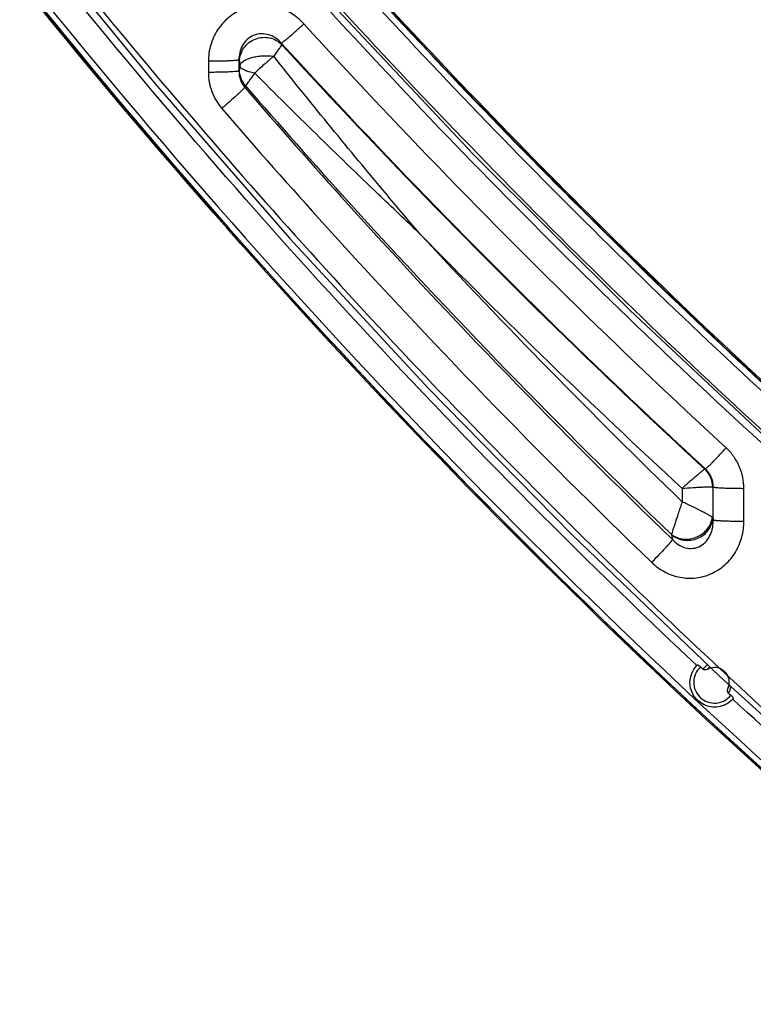
# Model space of a CAD drawing. Units: millimetres. Extents: x -2475 to 2496, y -873 to 1395.
# Drawn here: x -1479 to -1419, y -638 to -558 of the extents above; entities that cross this region are included whole.
import ezdxf

# ---------------------------------------------------------------- set-up
doc = ezdxf.new("R2010")
doc.units = ezdxf.units.MM
doc.header["$LTSCALE"] = 30.734
doc.layers.add('3_ALL_AXES', color=7, linetype='CONTINUOUS')
doc.layers.add('7_ALL_FEATURES', color=7, linetype='CONTINUOUS')

msp = doc.modelspace()

# ---------------------------------------------------------------- linework, layer by layer
at = {"layer": '3_ALL_AXES', "color": 7, "linetype": 'Continuous'}
for points, knots in [([(-1423.627, -610.789), (-1433.385, -601.617), (-1452.247, -582.568), (-1469.696, -562.215), (-1478.04, -551.742)], [0, 0, 0, 0, 0.500021, 1, 1, 1, 1]), ([(-1424.187, -612.175), (-1424.187, -611.922), (-1424.088, -611.409), (-1423.803, -610.972), (-1423.627, -610.789)], [0, 0, 0, 0, 0.499923, 1, 1, 1, 1]), ([(-1420.704, -613.516), (-1420.838, -613.664), (-1421.153, -613.921), (-1421.717, -614.148), (-1422.323, -614.199), (-1422.917, -614.068), (-1423.445, -613.767), (-1423.861, -613.323), (-1424.126, -612.777), (-1424.187, -612.375), (-1424.187, -612.175)], [0, 0, 0, 0, 0.124999, 0.250037, 0.375095, 0.500147, 0.62517, 0.750149, 0.875087, 1, 1, 1, 1]), ([(-1395.087, -635.847), (-1397.277, -634.052), (-1405.984, -626.803), (-1414.472, -619.291), (-1420.704, -613.516)], [0, 0, 0, 0, 0.250018, 1, 1, 1, 1])]:
    msp.add_open_spline(points, degree=3, knots=knots, dxfattribs=at)
at = {"layer": '7_ALL_FEATURES', "color": 7, "linetype": 'Continuous'}
for p, q in [((-1457.396, -560.29), (-1457.449, -560.154)), ((-1463.385, -561.639), (-1463.385, -562.537)), ((-1460.894, -561.528), (-1460.894, -562.425)), ((-1460.855, -561.63), (-1460.894, -561.528)), ((-1460.894, -562.425), (-1460.853, -562.341)), ((-1460.424, -563.762), (-1460.357, -563.626)), ((-1422.979, -594.814), (-1422.978, -594.814)), ((-1424.822, -596.382), (-1424.822, -597.468)), ((-1422.339, -596.273), (-1422.332, -596.276)), ((-1422.332, -596.276), (-1422.332, -598.755)), ((-1422.294, -598.936), (-1422.294, -596.263)), ((-1419.803, -599.047), (-1419.803, -596.375)), ((-1422.332, -598.755), (-1422.294, -598.936)), ((-1425.684, -600.155), (-1425.603, -600.541)), ((-1423.597, -610.749), (-1423.595, -610.747)), ((-1423.331, -610.896), (-1423.143, -611.073)), ((-1421.044, -613.03), (-1420.854, -613.206))]:
    msp.add_line(p, q, dxfattribs=at)
for points in [[(-1265.634, -691.718), (-1281.847, -684.259), (-1297.961, -676.212), (-1313.809, -667.652), (-1329.374, -658.589), (-1344.64, -649.031), (-1359.591, -638.988), (-1374.211, -628.471), (-1388.486, -617.492), (-1402.401, -606.06), (-1415.939, -594.189), (-1429.088, -581.892), (-1441.832, -569.182), (-1454.158, -556.073), (-1466.054, -542.579), (-1466.629, -541.883)], [(-1478.385, -550.427), (-1478.264, -550.583), (-1467.709, -563.458), (-1456.773, -576.018), (-1445.464, -588.25), (-1433.792, -600.143), (-1421.769, -611.687), (-1409.404, -622.872), (-1396.834, -633.583)]]:
    msp.add_lwpolyline(points, dxfattribs=at)
for centre, radius, start, end in [((-1042.424, -201.709), 550.321, 222.806, 225.98363), ((-1039.372, -177.86), 568.976, 224.35932, 227.35559), ((-1418.957, -607.369), 13.183, 107.53659, 107.76095), ((-1418.205, -609.088), 13.46, 107.68342, 107.85383), ((-1421.394, -612.423), 2.767, 142.77341, 143.80933), ((-1422.185, -612.158), 1.206, 104.7662, 119.79673), ((-1422.189, -612.149), 1.203, 334.09063, 349.18588), ((-1422.744, -611.749), 1.881, 330.49809, 339.70653), ((-1422.938, -611.966), 2.173, 330.67493, 344.99766), ((-1423.013, -611.912), 2.811, 325.1984, 326.23858)]:
    msp.add_arc(centre, radius, start, end, dxfattribs=at)
for points, knots in [([(-1266.297, -691.996), (-1275.972, -687.719), (-1295.085, -678.617), (-1322.934, -663.37), (-1349.878, -646.574), (-1384.467, -622.199), (-1425.034, -588.128), (-1454.207, -557.377), (-1467.866, -541.243)], [0, 0, 0, 0, 0.125052, 0.250096, 0.375134, 0.500164, 0.750099, 1, 1, 1, 1]), ([(-1465.989, -542.228), (-1459.503, -549.836), (-1446.121, -564.707), (-1424.884, -585.907), (-1402.542, -605.942), (-1379.158, -624.754), (-1354.8, -642.29), (-1329.538, -658.498), (-1303.444, -673.335), (-1276.592, -686.754), (-1249.06, -698.721), (-1220.926, -709.197), (-1192.272, -718.156), (-1163.178, -725.57), (-1133.729, -731.419), (-1104.009, -735.685), (-1074.103, -738.358), (-1054.097, -739.071), (-1044.094, -739.16)], [0, 0, 0, 0, 0.062475, 0.124954, 0.187437, 0.249924, 0.312414, 0.374909, 0.437407, 0.499908, 0.562412, 0.624919, 0.687429, 0.74994, 0.812454, 0.874968, 0.937484, 1, 1, 1, 1]), ([(-1039.094, -736.334), (-1049.086, -736.334), (-1069.073, -735.798), (-1098.965, -733.385), (-1128.685, -729.374), (-1158.146, -723.772), (-1187.263, -716.599), (-1215.952, -707.873), (-1244.131, -697.621), (-1271.717, -685.871), (-1298.633, -672.659), (-1324.798, -658.022), (-1350.139, -642.003), (-1382.719, -618.869), (-1421.04, -586.726), (-1448.764, -557.866), (-1461.8, -542.747)], [0, 0, 0, 0, 0.062521, 0.125043, 0.187564, 0.250083, 0.312602, 0.375118, 0.437631, 0.500142, 0.562649, 0.625153, 0.687653, 0.750148, 0.875082, 1, 1, 1, 1]), ([(-1461.777, -542.73), (-1448.746, -557.842), (-1421.033, -586.691), (-1382.726, -618.824), (-1350.152, -641.956), (-1324.817, -657.973), (-1298.658, -672.61), (-1271.754, -685.819), (-1244.18, -697.567), (-1216.012, -707.818), (-1187.333, -716.546), (-1158.218, -723.723), (-1128.756, -729.329), (-1099.021, -733.346), (-1069.106, -735.764), (-1049.097, -736.301), (-1039.094, -736.301)], [0, 0, 0, 0, 0.124868, 0.249776, 0.312257, 0.374772, 0.437247, 0.499747, 0.562232, 0.624721, 0.687233, 0.749731, 0.81228, 0.874816, 0.937402, 1, 1, 1, 1]), ([(-1461.699, -542.667), (-1448.665, -557.783), (-1420.947, -586.635), (-1382.634, -618.77), (-1350.06, -641.897), (-1324.725, -657.912), (-1298.566, -672.545), (-1271.658, -685.753), (-1244.079, -697.5), (-1215.907, -707.748), (-1187.225, -716.472), (-1158.115, -723.643), (-1128.662, -729.243), (-1098.95, -733.253), (-1069.066, -735.665), (-1049.083, -736.201), (-1039.094, -736.201)], [0, 0, 0, 0, 0.12492, 0.249856, 0.312353, 0.374853, 0.437356, 0.499863, 0.562373, 0.624886, 0.687401, 0.749919, 0.812437, 0.874958, 0.937479, 1, 1, 1, 1]), ([(-1039.094, -736.854), (-1049.095, -736.854), (-1069.1, -736.317), (-1099.018, -733.902), (-1128.765, -729.887), (-1158.252, -724.281), (-1187.395, -717.101), (-1216.11, -708.367), (-1244.314, -698.106), (-1271.925, -686.346), (-1298.864, -673.122), (-1325.052, -658.472), (-1350.416, -642.439), (-1383.026, -619.284), (-1421.381, -587.112), (-1449.129, -558.227), (-1462.178, -543.094)], [0, 0, 0, 0, 0.062521, 0.125043, 0.187564, 0.250083, 0.312602, 0.375118, 0.437631, 0.500142, 0.562649, 0.625153, 0.687653, 0.750148, 0.875082, 1, 1, 1, 1]), ([(-1478.742, -549.201), (-1466.622, -564.521), (-1440.755, -593.91), (-1411.954, -620.431), (-1396.91, -632.895)], [0, 0, 0, 0, 0.499969, 1, 1, 1, 1]), ([(-1109.095, -761.381), (-1126.997, -759.144), (-1162.61, -752.948), (-1214.874, -738.585), (-1265.524, -719.282), (-1314.085, -695.218), (-1360.114, -666.614), (-1403.185, -633.733), (-1442.898, -596.882), (-1466.902, -569.881), (-1478.219, -555.845)], [0, 0, 0, 0, 0.125035, 0.250063, 0.375083, 0.500093, 0.625091, 0.750075, 0.875044, 1, 1, 1, 1]), ([(-1109.078, -761.282), (-1126.981, -759.045), (-1162.593, -752.849), (-1214.854, -738.486), (-1265.499, -719.184), (-1314.055, -695.12), (-1360.077, -666.518), (-1403.14, -633.64), (-1442.838, -596.8), (-1466.831, -569.809), (-1478.142, -555.781)], [0, 0, 0, 0, 0.125055, 0.250098, 0.375127, 0.500143, 0.625148, 0.750138, 0.875099, 1, 1, 1, 1]), ([(-1478.131, -555.773), (-1466.816, -569.806), (-1442.817, -596.804), (-1403.112, -633.648), (-1360.048, -666.524), (-1314.028, -695.123), (-1265.475, -719.183), (-1214.834, -738.482), (-1162.58, -752.842), (-1126.974, -759.037), (-1109.075, -761.273)], [0, 0, 0, 0, 0.124955, 0.249925, 0.37491, 0.499908, 0.624919, 0.74994, 0.874968, 1, 1, 1, 1]), ([(-1477.814, -555.395), (-1466.508, -569.422), (-1442.529, -596.409), (-1402.852, -633.238), (-1359.818, -666.1), (-1313.827, -694.687), (-1265.303, -718.737), (-1214.693, -738.027), (-1162.469, -752.379), (-1126.883, -758.57), (-1108.995, -760.804)], [0, 0, 0, 0, 0.124955, 0.249925, 0.37491, 0.499908, 0.624919, 0.74994, 0.874968, 1, 1, 1, 1]), ([(-1455.615, -558.591), (-1455.919, -558.258), (-1456.625, -557.677), (-1457.889, -557.149), (-1459.254, -557.023), (-1460.594, -557.322), (-1461.775, -558.019), (-1462.687, -559.041), (-1463.257, -560.285), (-1463.385, -561.19), (-1463.385, -561.639)], [0, 0, 0, 0, 0.125035, 0.250079, 0.375114, 0.500127, 0.625114, 0.750081, 0.875038, 1, 1, 1, 1]), ([(-1457.449, -560.154), (-1457.439, -560.151), (-1457.415, -560.137), (-1457.373, -560.108), (-1457.316, -560.067), (-1457.212, -559.987), (-1457.052, -559.855), (-1456.825, -559.664), (-1456.559, -559.435), (-1456.15, -559.074), (-1455.832, -558.788), (-1455.615, -558.591)], [0, 0, 0, 0, 0.0129, 0.033993, 0.063206, 0.10034, 0.197142, 0.321295, 0.46876, 0.634724, 1, 1, 1, 1]), ([(-1421.246, -593.082), (-1424.233, -590.333), (-1436.058, -579.211), (-1447.403, -567.578), (-1455.615, -558.591)], [0, 0, 0, 0, 0.25004, 1, 1, 1, 1]), ([(-1457.449, -560.154), (-1457.581, -560.001), (-1457.89, -559.726), (-1458.453, -559.453), (-1459.085, -559.366), (-1459.713, -559.502), (-1460.252, -559.847), (-1460.64, -560.343), (-1460.86, -560.921), (-1460.9, -561.327), (-1460.894, -561.528)], [0, 0, 0, 0, 0.122932, 0.247767, 0.374583, 0.502461, 0.62969, 0.755001, 0.878251, 1, 1, 1, 1]), ([(-1460.855, -561.63), (-1460.85, -561.437), (-1460.781, -561.049), (-1460.511, -560.522), (-1460.097, -560.093), (-1459.576, -559.799), (-1458.993, -559.665), (-1458.397, -559.703), (-1457.843, -559.91), (-1457.53, -560.15), (-1457.396, -560.29)], [0, 0, 0, 0, 0.123603, 0.248243, 0.373825, 0.499971, 0.626121, 0.751709, 0.876358, 1, 1, 1, 1]), ([(-1457.396, -560.29), (-1457.468, -560.385), (-1457.689, -560.699), (-1457.913, -561.011), (-1458.066, -561.227)], [0, 0, 0, 0, 0.310356, 1, 1, 1, 1]), ([(-1422.929, -594.798), (-1425.929, -592.037), (-1437.806, -580.866), (-1449.201, -569.182), (-1457.449, -560.154)], [0, 0, 0, 0, 0.25004, 1, 1, 1, 1]), ([(-1422.979, -594.814), (-1425.97, -592.062), (-1437.81, -580.928), (-1449.172, -569.285), (-1457.396, -560.29)], [0, 0, 0, 0, 0.250038, 1, 1, 1, 1]), ([(-1460.823, -561.999), (-1460.792, -561.845), (-1460.577, -561.633), (-1460.229, -561.452), (-1459.86, -561.325), (-1459.439, -561.236), (-1458.985, -561.186), (-1458.523, -561.18), (-1458.216, -561.206), (-1458.066, -561.227)], [0, 0, 0, 0, 0.156441, 0.266504, 0.396139, 0.540775, 0.694278, 0.849717, 1, 1, 1, 1]), ([(-1458.066, -561.227), (-1458.128, -561.276), (-1458.251, -561.384), (-1458.443, -561.547), (-1458.641, -561.72), (-1458.909, -561.957), (-1459.235, -562.249), (-1459.49, -562.486), (-1459.614, -562.6)], [0, 0, 0, 0, 0.114763, 0.237115, 0.364805, 0.495481, 0.756148, 1, 1, 1, 1]), ([(-1446.172, -575.662), (-1447.185, -574.476), (-1451.212, -569.716), (-1455.156, -564.886), (-1458.066, -561.227)], [0, 0, 0, 0, 0.250212, 1, 1, 1, 1]), ([(-1460.894, -561.528), (-1460.904, -561.533), (-1460.932, -561.541), (-1460.984, -561.552), (-1461.057, -561.562), (-1461.192, -561.577), (-1461.408, -561.593), (-1461.715, -561.609), (-1462.08, -561.622), (-1462.489, -561.632), (-1462.929, -561.638), (-1463.231, -561.639), (-1463.385, -561.639)], [0, 0, 0, 0, 0.013156, 0.03445, 0.063879, 0.101259, 0.198623, 0.323327, 0.471151, 0.637053, 0.815366, 1, 1, 1, 1]), ([(-1460.855, -561.63), (-1460.848, -561.647), (-1460.842, -561.694), (-1460.834, -561.776), (-1460.827, -561.882), (-1460.824, -561.959), (-1460.823, -561.999)], [0, 0, 0, 0, 0.144503, 0.37987, 0.672175, 1, 1, 1, 1]), ([(-1460.823, -561.999), (-1460.824, -562.038), (-1460.827, -562.11), (-1460.833, -562.209), (-1460.84, -562.279), (-1460.847, -562.32), (-1460.851, -562.335), (-1460.853, -562.341)], [0, 0, 0, 0, 0.332995, 0.63076, 0.865946, 0.947996, 1, 1, 1, 1]), ([(-1459.614, -562.6), (-1459.77, -562.573), (-1460.056, -562.508), (-1460.385, -562.39), (-1460.591, -562.275), (-1460.703, -562.189), (-1460.784, -562.099), (-1460.814, -562.032), (-1460.823, -561.999)], [0, 0, 0, 0, 0.34084, 0.626383, 0.744258, 0.84468, 0.928768, 1, 1, 1, 1]), ([(-1460.894, -562.425), (-1460.904, -562.431), (-1460.932, -562.439), (-1460.984, -562.45), (-1461.057, -562.46), (-1461.192, -562.475), (-1461.408, -562.491), (-1461.715, -562.507), (-1462.08, -562.52), (-1462.489, -562.53), (-1462.929, -562.536), (-1463.231, -562.537), (-1463.385, -562.537)], [0, 0, 0, 0, 0.013156, 0.03445, 0.063879, 0.101259, 0.198623, 0.323327, 0.471151, 0.637053, 0.815366, 1, 1, 1, 1]), ([(-1463.385, -562.537), (-1463.385, -563.068), (-1463.196, -564.139), (-1462.642, -565.076), (-1462.294, -565.478)], [0, 0, 0, 0, 0.499955, 1, 1, 1, 1]), ([(-1460.894, -562.425), (-1460.898, -562.665), (-1460.822, -563.15), (-1460.579, -563.578), (-1460.424, -563.762)], [0, 0, 0, 0, 0.499377, 1, 1, 1, 1]), ([(-1460.357, -563.626), (-1460.511, -563.45), (-1460.76, -563.043), (-1460.851, -562.573), (-1460.853, -562.341)], [0, 0, 0, 0, 0.501762, 1, 1, 1, 1]), ([(-1459.614, -562.6), (-1459.776, -562.823), (-1460.024, -563.165), (-1460.272, -563.506), (-1460.357, -563.626)], [0, 0, 0, 0, 0.652803, 1, 1, 1, 1]), ([(-1446.172, -575.663), (-1447.309, -574.59), (-1451.839, -570.287), (-1456.303, -565.915), (-1459.614, -562.6)], [0, 0, 0, 0, 0.250196, 1, 1, 1, 1]), ([(-1460.424, -563.762), (-1460.448, -563.793), (-1460.52, -563.869), (-1460.655, -564.005), (-1460.841, -564.182), (-1461.172, -564.489), (-1461.66, -564.927), (-1462.074, -565.288), (-1462.294, -565.478)], [0, 0, 0, 0, 0.04727, 0.123261, 0.225694, 0.351394, 0.65627, 1, 1, 1, 1]), ([(-1460.424, -563.762), (-1457.664, -566.957), (-1446.482, -579.61), (-1434.72, -591.751), (-1425.603, -600.541)], [0, 0, 0, 0, 0.250024, 1, 1, 1, 1]), ([(-1460.357, -563.626), (-1457.609, -566.798), (-1446.476, -579.357), (-1434.767, -591.406), (-1425.692, -600.129)], [0, 0, 0, 0, 0.250021, 1, 1, 1, 1]), ([(-1462.294, -565.478), (-1459.522, -568.686), (-1448.285, -581.39), (-1436.466, -593.578), (-1427.304, -602.401)], [0, 0, 0, 0, 0.250024, 1, 1, 1, 1]), ([(-1422.929, -594.798), (-1422.92, -594.794), (-1422.899, -594.778), (-1422.861, -594.747), (-1422.809, -594.702), (-1422.714, -594.613), (-1422.567, -594.469), (-1422.359, -594.259), (-1422.115, -594.007), (-1421.738, -593.611), (-1421.446, -593.298), (-1421.246, -593.082)], [0, 0, 0, 0, 0.012164, 0.032629, 0.061322, 0.098043, 0.194338, 0.318398, 0.466153, 0.632738, 1, 1, 1, 1]), ([(-1419.803, -596.375), (-1419.803, -596.067), (-1419.867, -595.45), (-1420.15, -594.564), (-1420.608, -593.756), (-1421.019, -593.29), (-1421.246, -593.082)], [0, 0, 0, 0, 0.249943, 0.49991, 0.74992, 1, 1, 1, 1]), ([(-1422.979, -594.814), (-1422.989, -594.817), (-1423.013, -594.831), (-1423.054, -594.858), (-1423.111, -594.9), (-1423.215, -594.98), (-1423.377, -595.112), (-1423.604, -595.304), (-1423.872, -595.535), (-1424.171, -595.797), (-1424.492, -596.083), (-1424.711, -596.281), (-1424.822, -596.382)], [0, 0, 0, 0, 0.012535, 0.033343, 0.062354, 0.099362, 0.196103, 0.320379, 0.468061, 0.634266, 0.81353, 1, 1, 1, 1]), ([(-1422.339, -596.273), (-1422.341, -596.002), (-1422.456, -595.454), (-1422.781, -594.998), (-1422.979, -594.814)], [0, 0, 0, 0, 0.500474, 1, 1, 1, 1]), ([(-1422.332, -596.276), (-1422.334, -596.003), (-1422.45, -595.454), (-1422.778, -594.998), (-1422.978, -594.814)], [0, 0, 0, 0, 0.500087, 1, 1, 1, 1]), ([(-1422.294, -596.263), (-1422.291, -595.992), (-1422.401, -595.44), (-1422.728, -594.982), (-1422.929, -594.798)], [0, 0, 0, 0, 0.498694, 1, 1, 1, 1]), ([(-1424.822, -596.382), (-1424.527, -596.356), (-1424.095, -596.322), (-1423.541, -596.287), (-1423.179, -596.268), (-1422.872, -596.256), (-1422.629, -596.253), (-1422.471, -596.256), (-1422.382, -596.264), (-1422.351, -596.269), (-1422.339, -596.273)], [0, 0, 0, 0, 0.358006, 0.522154, 0.669099, 0.793996, 0.892717, 0.962039, 0.984993, 1, 1, 1, 1]), ([(-1422.294, -596.263), (-1422.284, -596.269), (-1422.256, -596.277), (-1422.204, -596.287), (-1422.132, -596.298), (-1421.996, -596.312), (-1421.78, -596.329), (-1421.473, -596.345), (-1421.108, -596.358), (-1420.699, -596.368), (-1420.259, -596.374), (-1419.957, -596.375), (-1419.803, -596.375)], [0, 0, 0, 0, 0.013156, 0.03445, 0.063879, 0.101259, 0.198623, 0.323327, 0.471151, 0.637053, 0.815366, 1, 1, 1, 1]), ([(-1424.822, -597.468), (-1424.87, -597.611), (-1424.968, -597.895), (-1425.151, -598.443), (-1425.323, -598.961), (-1425.477, -599.435), (-1425.57, -599.723), (-1425.639, -599.948), (-1425.679, -600.076), (-1425.692, -600.129)], [0, 0, 0, 0, 0.162202, 0.321886, 0.618441, 0.747001, 0.856421, 0.94214, 1, 1, 1, 1]), ([(-1422.372, -598.719), (-1422.413, -598.689), (-1422.522, -598.623), (-1422.72, -598.512), (-1422.979, -598.374), (-1423.416, -598.149), (-1423.899, -597.91), (-1424.415, -597.66), (-1424.686, -597.533), (-1424.822, -597.468)], [0, 0, 0, 0, 0.055262, 0.139005, 0.247233, 0.375414, 0.673605, 0.835212, 1, 1, 1, 1]), ([(-1427.304, -602.401), (-1426.988, -602.705), (-1426.269, -603.23), (-1425.012, -603.677), (-1423.677, -603.728), (-1422.391, -603.365), (-1421.278, -602.626), (-1420.436, -601.592), (-1419.918, -600.366), (-1419.803, -599.485), (-1419.803, -599.047)], [0, 0, 0, 0, 0.125043, 0.250076, 0.375086, 0.500074, 0.625048, 0.750021, 0.875003, 1, 1, 1, 1]), ([(-1425.692, -600.129), (-1425.557, -600.233), (-1425.246, -600.404), (-1424.722, -600.522), (-1424.168, -600.503), (-1423.629, -600.347), (-1423.143, -600.068), (-1422.748, -599.685), (-1422.475, -599.227), (-1422.388, -598.887), (-1422.372, -598.719)], [0, 0, 0, 0, 0.119316, 0.243456, 0.37163, 0.501925, 0.631874, 0.759099, 0.881944, 1, 1, 1, 1]), ([(-1425.684, -600.155), (-1425.544, -600.271), (-1425.223, -600.466), (-1424.678, -600.615), (-1424.104, -600.614), (-1423.549, -600.464), (-1423.056, -600.178), (-1422.664, -599.776), (-1422.406, -599.29), (-1422.338, -598.932), (-1422.332, -598.755)], [0, 0, 0, 0, 0.123296, 0.249428, 0.377499, 0.506044, 0.63346, 0.758471, 0.880523, 1, 1, 1, 1]), ([(-1425.603, -600.541), (-1425.466, -600.694), (-1425.152, -600.97), (-1424.578, -601.239), (-1423.936, -601.297), (-1423.319, -601.098), (-1422.827, -600.686), (-1422.55, -600.236), (-1422.406, -599.848), (-1422.309, -599.448), (-1422.288, -599.14), (-1422.294, -598.936)], [0, 0, 0, 0, 0.123666, 0.248686, 0.375128, 0.502161, 0.628457, 0.753361, 0.815438, 0.877226, 1, 1, 1, 1]), ([(-1422.332, -598.755), (-1422.334, -598.752), (-1422.346, -598.738), (-1422.36, -598.727), (-1422.372, -598.719)], [0, 0, 0, 0, 0.205632, 1, 1, 1, 1]), ([(-1422.294, -598.936), (-1422.284, -598.941), (-1422.256, -598.949), (-1422.204, -598.96), (-1422.132, -598.97), (-1421.996, -598.985), (-1421.78, -599.001), (-1421.473, -599.017), (-1421.108, -599.03), (-1420.699, -599.04), (-1420.259, -599.046), (-1419.957, -599.047), (-1419.803, -599.047)], [0, 0, 0, 0, 0.013156, 0.03445, 0.063879, 0.101259, 0.198623, 0.323327, 0.471151, 0.637053, 0.815366, 1, 1, 1, 1]), ([(-1425.603, -600.541), (-1425.63, -600.577), (-1425.7, -600.665), (-1425.899, -600.898), (-1426.244, -601.279), (-1426.74, -601.812), (-1427.108, -602.198), (-1427.304, -602.401)], [0, 0, 0, 0, 0.053724, 0.134038, 0.364516, 0.6648, 1, 1, 1, 1]), ([(-1425.692, -600.129), (-1425.691, -600.131), (-1425.688, -600.14), (-1425.686, -600.148), (-1425.684, -600.155)], [0, 0, 0, 0, 0.271703, 1, 1, 1, 1]), ([(-1423.331, -610.896), (-1423.503, -611.052), (-1423.785, -611.441), (-1423.935, -612.14), (-1423.793, -612.842), (-1423.38, -613.428), (-1422.767, -613.799), (-1422.056, -613.893), (-1421.368, -613.695), (-1420.999, -613.387), (-1420.854, -613.206)], [0, 0, 0, 0, 0.124977, 0.249909, 0.374841, 0.499816, 0.624851, 0.749923, 0.874986, 1, 1, 1, 1]), ([(-1423.595, -610.747), (-1423.589, -610.742), (-1423.565, -610.739), (-1423.546, -610.746), (-1423.534, -610.751)], [0, 0, 0, 0, 0.376654, 1, 1, 1, 1]), ([(-1423.534, -610.751), (-1423.531, -610.752), (-1423.519, -610.757), (-1423.507, -610.763), (-1423.498, -610.768)], [0, 0, 0, 0, 0.229143, 1, 1, 1, 1]), ([(-1423.498, -610.768), (-1423.485, -610.776), (-1423.426, -610.813), (-1423.372, -610.858), (-1423.331, -610.896)], [0, 0, 0, 0, 0.214922, 1, 1, 1, 1]), ([(-1423.143, -611.073), (-1423.115, -611.041), (-1422.997, -610.918), (-1422.862, -610.81), (-1422.753, -610.742)], [0, 0, 0, 0, 0.247896, 1, 1, 1, 1]), ([(-1422.784, -611.112), (-1422.839, -611.143), (-1422.972, -611.173), (-1423.097, -611.116), (-1423.143, -611.073)], [0, 0, 0, 0, 0.500368, 1, 1, 1, 1]), ([(-1421.008, -612.375), (-1420.97, -612.179), (-1420.997, -611.761), (-1421.333, -611.237), (-1421.88, -610.938), (-1422.299, -610.941), (-1422.492, -610.992)], [0, 0, 0, 0, 0.249847, 0.499779, 0.749856, 1, 1, 1, 1]), ([(-1421.044, -613.03), (-1421.09, -612.987), (-1421.156, -612.866), (-1421.135, -612.732), (-1421.107, -612.675)], [0, 0, 0, 0, 0.499725, 1, 1, 1, 1]), ([(-1420.854, -613.206), (-1420.826, -613.232), (-1420.774, -613.284), (-1420.713, -613.362), (-1420.678, -613.42), (-1420.668, -613.463), (-1420.676, -613.474)], [0, 0, 0, 0, 0.353847, 0.660546, 0.880467, 1, 1, 1, 1])]:
    msp.add_open_spline(points, degree=3, knots=knots, dxfattribs=at)
msp.add_open_spline([(-1422.784, -611.112), (-1422.724, -611.037), (-1422.658, -610.966), (-1422.586, -610.903)], degree=3, dxfattribs=at)

doc.saveas('drawing.dxf')
